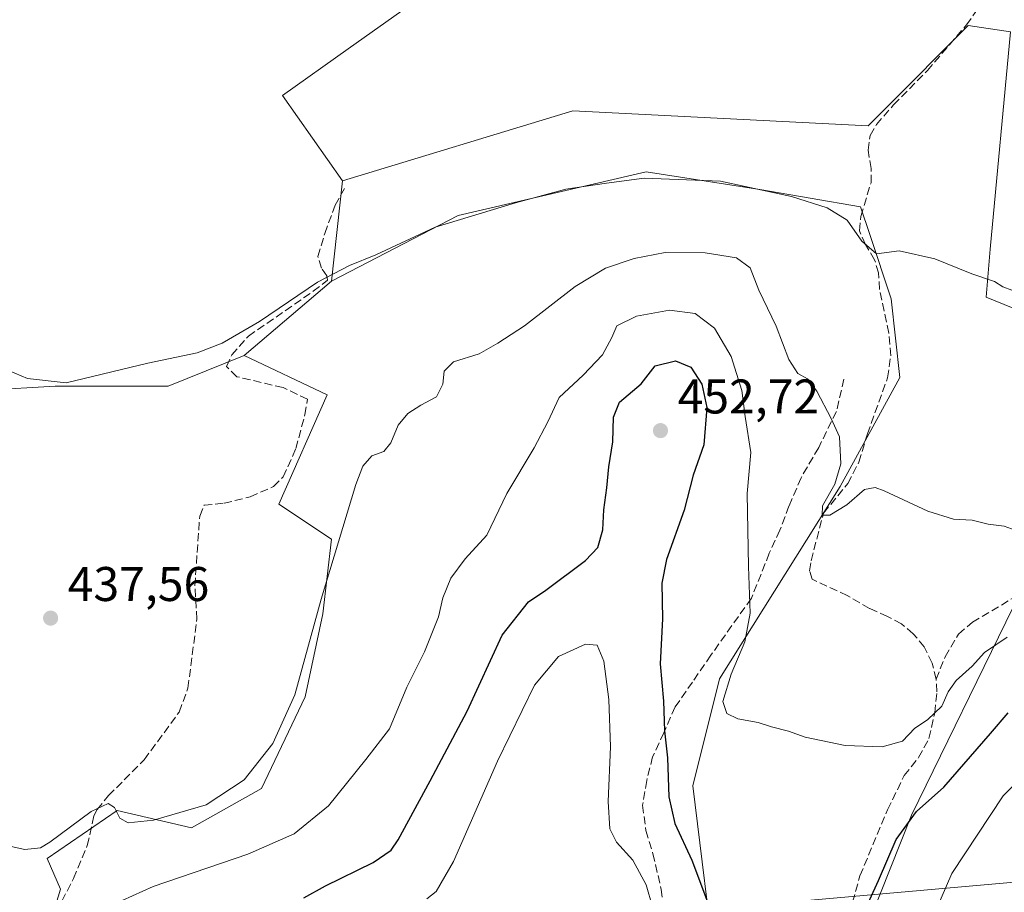
# Model space of a CAD drawing. Units: metres. Extents: x 605281 to 608785, y 4645946 to 4648306.
# Drawn here: x 605581 to 605784, y 4646452 to 4646632 of the extents above; entities that cross this region are included whole.
import ezdxf

# ---------------------------------------------------------------- set-up
doc = ezdxf.new("R2010")
doc.units = ezdxf.units.M
doc.header["$MEASUREMENT"] = 0
doc.linetypes.add('DGN Style 3', pattern=[2.307223458686699, 1.648016756204785, -0.6592067024819142])
for name, color, linetype, lineweight in [('Corriente artificial lineal', 4, 'DGN Style 3', 13), ('Cultivos herbáceos CxS', 92, 'Continuous', 0), ('Cultivos leñosos CxS', 92, 'Continuous', 0), ('Curva de nivel maestra', 30, 'Continuous', 30), ('Curva de nivel normal', 30, 'Continuous', 0), ('Matorral CxS', 135, 'Continuous', 0), ('Punto de cota en terreno', 7, 'Continuous', 0), ('Rótulo de punto de cota en terreno', 7, 'Continuous', 0), ('Senda', 7, 'DGN Style 3', 0), ('Suelo desnudo CxS', 253, 'Continuous', 0), ('Tendido', 6, 'Continuous', 0)]:
    doc.layers.add(name, color=color, linetype=linetype, lineweight=lineweight)
doc.styles.add('Style-Arial', font='txt')

# ---------------------------------------------------------------- blocks, each defined once
blk = doc.blocks.new('5PATER')
at = {"layer": 'Suelo desnudo CxS', "linetype": 'Continuous', "lineweight": 0}
h = blk.add_hatch(color=51, dxfattribs=at)
edge = h.paths.add_edge_path()
edge.add_ellipse((0, 0), major_axis=(-0.1095731443231308, -0.1110710700762829), ratio=0.9994222409660322, start_angle=0, end_angle=360)

msp = doc.modelspace()

# ---------------------------------------------------------------- linework, layer by layer
at = {"layer": 'Corriente artificial lineal', "color": 4, "linetype": 'DGN Style 3', "lineweight": 13}
for points in [[(605770.0800999999, 4646496.050100001, 443.7164000000049), (605769.2600999996, 4646499.380100001, 443.2277999999933), (605767.6300999997, 4646502.720100001, 442.909799999994), (605765.3601000002, 4646505.420100001, 442.8136999999988), (605762.9301000005, 4646507.420100001, 442.8459000000003), (605760.0500999996, 4646508.9801, 442.4416000000056), (605756.3501000004, 4646510.620100001, 442.164300000004), (605751.7701000003, 4646513.270099999, 442.0201999999991), (605744.5701000001, 4646516.640100001, 442.2465999999986), (605744.0000999998, 4646518.350099999, 442.3184999999939), (605744.3101000005, 4646520.450099999, 442.1423000000068), (605746.8901000004, 4646530.2501, 441.0342999999993), (605751.8800999997, 4646536.3201, 440.2489999999962), (605754.1501000002, 4646540.7301, 439.6487999999954), (605755.9101, 4646546.5601, 439.0181000000011), (605760.0800999999, 4646558.120100001, 437.7912000000069), (605760.7200999996, 4646562.670100001, 437.0152999999991), (605760.3601000002, 4646567.3301, 436.6870000000054), (605758.4401000004, 4646576.3101, 436.1946999999927), (605758.2301000003, 4646579.700099999, 435.6530999999959), (605757.4001000002, 4646582.4101, 435.1851000000024), (605755.5000999998, 4646585.590100001, 435.1089000000065), (605754.3201000001, 4646588.370100001, 434.9406000000017), (605754.5500999996, 4646591.360099999, 434.4501000000019), (605756.6601, 4646598.280099999, 433.8309000000008), (605756.6601, 4646601.220100001, 433.7026999999944), (605756.0601000005, 4646604.9801, 433.3260000000009), (605756.4901000002, 4646608.0101, 432.857600000003), (605757.7600999996, 4646610.2601, 432.4042000000045), (605761.3201000001, 4646614.340100001, 432.0544999999984), (605768.2701000003, 4646621.370100001, 431.9943999999959), (605776.3101000005, 4646630.800100001, 431.9367999999959), (605782.1700999998, 4646638.970100001, 431.6508999999933)], [(605770.0800999999, 4646496.050100001, 443.7164000000049), (605771.9200999998, 4646500.670100001, 443.1686999999947), (605774.6901000004, 4646505.3301, 442.2850999999937), (605777.5601000005, 4646507.790100001, 441.3626999999979), (605786.4600999998, 4646513.0701, 441.0690000000032), (605790.9200999998, 4646518.520099999, 440.8276000000042), (605794.0500999996, 4646521.380100001, 440.4271000000008), (605800.6601, 4646524.770099999, 439.5117000000028), (605804.3400999998, 4646527.5101, 439.4403000000021), (605807.0500999996, 4646530.2501, 439.2856999999931), (605813.9801000003, 4646539.200099999, 437.7556000000041), (605817.9001000002, 4646544.770099999, 436.7822000000015), (605830.7500999998, 4646566.6501, 435.4040999999997), (605836.6001000004, 4646571.9301, 434.8209999999963), (605843.1001000004, 4646577.4801, 434.2654000000039), (605848.6101000002, 4646582.800100001, 433.9113999999972), (605859.9301000005, 4646592.190099999, 433.6545999999944), (605865.3201000001, 4646597.1501, 433.2862000000023), (605873.8400999998, 4646605.590100001, 433.1943000000028), (605883.5201000003, 4646618.050100001, 432.6438999999955), (605889.2801000001, 4646623.870100001, 432.492499999993), (605895.0601000005, 4646628.800100001, 432.3196000000025), (605899.8601000002, 4646631.440099999, 432.3552000000054), (605908.0100999996, 4646634.690099999, 432.4931999999972)], [(605589.9901000002, 4646450.370100001, 443.4051999999938), (605592.3701, 4646454.9901, 442.7796999999992), (605595.2100999998, 4646461.780099999, 441.2652999999991), (605596.5701000001, 4646467.940099999, 439.9064999999973), (605597.2500999998, 4646469.200099999, 439.8420000000042), (605599.5800999999, 4646472.0701, 439.6389999999956), (605606.9200999998, 4646479.460100001, 439.6282999999967), (605614.1401000004, 4646489.280099999, 439.5485000000045), (605615.9301000005, 4646494.220100001, 439.2366000000038), (605617.7993999999, 4646508.409800001, 437.8276999999944), (605617.3735999997, 4646515.2498, 437.6236000000063), (605618.3620999996, 4646529.65, 437.079700000002), (605619.2703, 4646531.888800001, 436.8910000000033), (605623.3713999996, 4646532.285700001, 436.9842000000062), (605628.7954000002, 4646533.6086, 436.8948999999994), (605633.5579000004, 4646535.725299999, 436.7099000000017), (605635.5422, 4646537.7097, 436.5721000000049), (605638.1880999999, 4646543.5305, 436.6410000000033), (605640.0401999997, 4646550.541999999, 436.7590000000055), (605640.5692999996, 4646553.717, 436.8554000000004), (605635.5422, 4646556.098300001, 436.7397000000056), (605626.0171999997, 4646558.347200001, 436.2820000000065), (605623.9006000003, 4646560.4639, 435.6676000000007), (605624.9589000001, 4646562.8452, 435.4024000000064), (605628.3985000001, 4646566.681600001, 434.5337), (605641.7599999999, 4646575.942100001, 434.9239999999991), (605644.6704000002, 4646578.191000001, 434.771900000007), (605644.5380999995, 4646579.1171, 434.5886000000028), (605643.4797999999, 4646580.704600001, 434.1175999999978), (605642.6859999998, 4646583.0858, 433.6083999999974), (605644.1412000004, 4646587.848300001, 433.5947000000015), (605646.2578999996, 4646593.669199999, 433.2964999999967), (605648.3745999997, 4646597.373299999, 432.5801000000066)], [(605726.3236999996, 4646397.2608, 456.1141000000061), (605726.8000999996, 4646397.4001, 456.0515000000014), (605734.0301000001, 4646402.960100001, 454.5155999999988), (605738.6300999997, 4646405.9901, 453.1342000000004), (605743.4600999998, 4646410.190099999, 452.1137000000017), (605745.1001000004, 4646413.970100001, 451.8432999999932), (605746.1501000002, 4646420.9301, 451.2657999999938), (605750.1201, 4646438.0101, 449.8003999999929), (605751.6501000002, 4646445.6801, 448.9567999999999), (605754.3800999997, 4646455.5701, 447.9317000000011), (605760.0601000005, 4646469.1501, 446.6352999999945), (605763.5100999996, 4646476.200099999, 446.1088000000018), (605766.4600999998, 4646479.9101, 445.6943000000028), (605768.6001000004, 4646483.860099999, 445.2770000000019), (605769.7901, 4646489.1601, 444.7883000000002), (605770.2500999998, 4646493.470100001, 444.178899999999), (605770.0800999999, 4646496.050100001, 443.7164000000049)]]:
    msp.add_polyline3d(points, dxfattribs=at)
at = {"layer": 'Cultivos herbáceos CxS', "color": 92, "linetype": 'Continuous', "lineweight": 0}
for points in [[(605821.2862999998, 4646558.0493, 435.8797999999952), (605780.4080999997, 4646574.7181, 435.5590999999986), (605781.2367000004, 4646584.624299999, 434.3873000000021), (605785.4315, 4646629.333900001, 432.8389000000025), (605776.6929000001, 4646630.6579, 431.9804000000004), (605759.5033, 4646613.468900001, 432.0207999999984), (605756.0652999999, 4646610.030900001, 432.4225000000006), (605695.2178999997, 4646613.124700001, 432.0335000000051), (605647.7763, 4646598.685900001, 432.4323000000004), (605635.4018999999, 4646616.218699999, 431.372199999998), (605648.9753000002, 4646625.8705, 431.2127999999939), (605653.9177000001, 4646629.3851, 431.2024999999995), (605681.8136999998, 4646649.2215, 430.6497999999993)], [(605681.8136999998, 4646649.2215, 430.6497999999993), (605653.9177000001, 4646629.3851, 431.2024999999995), (605648.9753000002, 4646625.8705, 431.2127999999939), (605635.4018999999, 4646616.218699999, 431.372199999998), (605647.7763, 4646598.685900001, 432.4323000000004)], [(605844.0434999998, 4646521.622099999, 440.4676000000036), (605893.5176999997, 4646546.539899999, 437.296199999997), (605891.9303000001, 4646551.3025, 436.350900000005), (605822.4770999998, 4646542.9681, 436.959400000007), (605821.2862999998, 4646558.0493, 435.8797999999952), (605780.4080999997, 4646574.7181, 435.5590999999986), (605781.2367000004, 4646584.624299999, 434.3873000000021), (605785.4315, 4646629.333900001, 432.8389000000025), (605776.6929000001, 4646630.6579, 431.9804000000004), (605759.5033, 4646613.468900001, 432.0207999999984), (605756.0652999999, 4646610.030900001, 432.4225000000006), (605695.2178999997, 4646613.124700001, 432.0335000000051), (605647.7763, 4646598.685900001, 432.4323000000004)]]:
    msp.add_polyline3d(points, dxfattribs=at)
at = {"layer": 'Cultivos leñosos CxS', "color": 92, "linetype": 'Continuous', "lineweight": 0, "extrusion": (0.01304798314179998, 0.1191165362215935, 0.9927945411486212), "elevation": 561818.5390781038, "flags": 128}
msp.add_lwpolyline([(-96086.25644785963, -4651109.128392111), (-96086.25644785952, -4651088.165193381)], dxfattribs=at)
msp.add_lwpolyline([(-96086.25644785963, -4651109.128392111), (-96086.25644785952, -4651088.165193381)], dxfattribs=at)
at = {"layer": 'Cultivos leñosos CxS', "color": 92, "linetype": 'Continuous', "lineweight": 0, "extrusion": (0.03489871761598403, 0.02966267012248861, 0.9989505520845184), "elevation": 159400.6498192358, "flags": 128}
msp.add_lwpolyline([(3148236.698834835, -3467086.800309259), (3148236.698834835, -3467063.133058513)], dxfattribs=at)
at = {"layer": 'Cultivos leñosos CxS', "color": 92, "linetype": 'Continuous', "lineweight": 0}
for points in [[(605681.8136999998, 4646649.2215, 430.6497999999993), (605653.9177000001, 4646629.3851, 431.2024999999995), (605648.9753000002, 4646625.8705, 431.2127999999939), (605635.4018999999, 4646616.218699999, 431.372199999998), (605647.7763, 4646598.685900001, 432.4323000000004), (605645.5100999996, 4646577.997500001, 434.9443000000028), (605627.4956999999, 4646562.685900001, 436.0283000000054), (605611.8693000004, 4646556.3957, 435.7761000000028), (605588.6228999998, 4646556.3957, 434.3295000000071), (605560.3954999996, 4646554.735300001, 435.4879999999976)], [(605681.8136999998, 4646649.2215, 430.6497999999993), (605653.9177000001, 4646629.3851, 431.2024999999995), (605648.9753000002, 4646625.8705, 431.2127999999939), (605635.4018999999, 4646616.218699999, 431.372199999998), (605647.7763, 4646598.685900001, 432.4323000000004)], [(605724.8306999998, 4646434.434900001, 452.2860999999976), (605719.9619000005, 4646474.0703, 448.3513999999996), (605725.4823000003, 4646496.153899999, 446.4519), (605750.3154999996, 4646535.720699999, 440.5567000000011), (605762.5947000004, 4646558.182700001, 437.343399999998), (605760.7944999998, 4646574.394900001, 436.2260999999999), (605756.3892999999, 4646587.6139, 434.6774000000005), (605754.4912999999, 4646593.3093, 434.2069000000047), (605733.7758999999, 4646596.911900001, 434.4919999999984), (605710.3595000004, 4646600.5145, 434.3834000000061), (605671.6303000003, 4646591.5075, 434.6975999999996), (605645.5100999996, 4646577.997500001, 434.9443000000028), (605647.7763, 4646598.685900001, 432.4323000000004), (605695.2178999997, 4646613.124700001, 432.0335000000051), (605756.0652999999, 4646610.030900001, 432.4225000000006), (605759.5033, 4646613.468900001, 432.0207999999984), (605776.6929000001, 4646630.6579, 431.9804000000004), (605785.4315, 4646629.333900001, 432.8389000000025), (605781.2367000004, 4646584.624299999, 434.3873000000021), (605780.4080999997, 4646574.7181, 435.5590999999986), (605821.2862999998, 4646558.0493, 435.8797999999952)], [(605844.0434999998, 4646521.622099999, 440.4676000000036), (605893.5176999997, 4646546.539899999, 437.296199999997), (605891.9303000001, 4646551.3025, 436.350900000005), (605822.4770999998, 4646542.9681, 436.959400000007), (605821.2862999998, 4646558.0493, 435.8797999999952), (605780.4080999997, 4646574.7181, 435.5590999999986), (605781.2367000004, 4646584.624299999, 434.3873000000021), (605785.4315, 4646629.333900001, 432.8389000000025), (605776.6929000001, 4646630.6579, 431.9804000000004), (605759.5033, 4646613.468900001, 432.0207999999984), (605756.0652999999, 4646610.030900001, 432.4225000000006), (605695.2178999997, 4646613.124700001, 432.0335000000051), (605647.7763, 4646598.685900001, 432.4323000000004)], [(605844.0434999998, 4646521.622099999, 440.4676000000036), (605807.2651000004, 4646527.2807, 439.7443000000058), (605785.9627, 4646510.9169, 441.6303999999946), (605764.9901000002, 4646468.052300001, 448.3141999999935), (605752.0981000002, 4646435.5747, 450.4489999999933), (605748.4162999997, 4646397.848099999, 455.0918999999994), (605736.1955000004, 4646395.217300001, 455.0142000000051), (605725.1250999998, 4646414.112299999, 455.6312999999937), (605724.8306999998, 4646434.434900001, 452.2860999999976), (605719.9619000005, 4646474.0703, 448.3513999999996), (605725.4823000003, 4646496.153899999, 446.4519), (605750.3154999996, 4646535.720699999, 440.5567000000011), (605762.5947000004, 4646558.182700001, 437.343399999998), (605760.7944999998, 4646574.394900001, 436.2260999999999), (605756.3892999999, 4646587.6139, 434.6774000000005), (605754.4912999999, 4646593.3093, 434.2069000000047), (605733.7758999999, 4646596.911900001, 434.4919999999984), (605710.3595000004, 4646600.5145, 434.3834000000061), (605671.6303000003, 4646591.5075, 434.6975999999996), (605645.5100999996, 4646577.997500001, 434.9443000000028)], [(605627.4956999999, 4646562.685900001, 436.0283000000054), (605611.8693000004, 4646556.3957, 435.7761000000028), (605588.6228999998, 4646556.3957, 434.3295000000071), (605560.3954999996, 4646554.735300001, 435.4879999999976), (605548.7707000002, 4646534.8093, 436.9980000000069), (605527.5195000004, 4646526.658299999, 438.4128000000055)], [(605627.4956999999, 4646562.685900001, 436.0283000000054), (605611.8693000004, 4646556.3957, 435.7761000000028), (605588.6228999998, 4646556.3957, 434.3295000000071), (605560.3954999996, 4646554.735300001, 435.4879999999976), (605548.7707000002, 4646534.8093, 436.9980000000069), (605527.5195000004, 4646526.658299999, 438.4128000000055)], [(605560.3954999996, 4646554.735300001, 435.4879999999976), (605588.6228999998, 4646556.3957, 434.3295000000071), (605611.8693000004, 4646556.3957, 435.7761000000028), (605627.4956999999, 4646562.685900001, 436.0283000000054), (605644.6076999997, 4646554.579700001, 437.3683000000019), (605634.6986999996, 4646532.062700001, 437.4639000000025), (605645.5060999999, 4646524.8575, 439.5461000000069), (605643.7034999998, 4646509.545700001, 440.1098999999958), (605640.0997000001, 4646492.4331, 440.5378000000055), (605631.0916999998, 4646473.5187, 441.3255999999965), (605616.6804999998, 4646465.4123, 441.1937999999937), (605601.3695, 4646469.0153, 439.9980999999971), (605586.9581000004, 4646459.1075, 441.0195999999996), (605589.6596999997, 4646452.8029, 443.1921000000002), (605586.9568999996, 4646443.7961, 443.7070999999996), (605584.2537000002, 4646427.584100001, 444.3061000000016), (605586.1091, 4646415.982100001, 445.9367000000057), (605587.8545000004, 4646405.067100001, 446.8310999999958), (605590.5553000001, 4646387.954100001, 450.1787999999942), (605584.2505000001, 4646384.351500001, 450.0161999999983), (605564.4357000003, 4646381.649300001, 450.2706000000035)], [(605564.4357000003, 4646381.649300001, 450.2706000000035), (605584.2505000001, 4646384.351500001, 450.0161999999983), (605590.5553000001, 4646387.954100001, 450.1787999999942), (605587.8545000004, 4646405.067100001, 446.8310999999958), (605586.1091, 4646415.982100001, 445.9367000000057), (605584.2537000002, 4646427.584100001, 444.3061000000016), (605586.9568999996, 4646443.7961, 443.7070999999996), (605589.6596999997, 4646452.8029, 443.1921000000002), (605586.9581000004, 4646459.1075, 441.0195999999996), (605601.3695, 4646469.0153, 439.9980999999971), (605616.6804999998, 4646465.4123, 441.1937999999937), (605631.0916999998, 4646473.5187, 441.3255999999965), (605640.0997000001, 4646492.4331, 440.5378000000055), (605643.7034999998, 4646509.545700001, 440.1098999999958), (605645.5060999999, 4646524.8575, 439.5461000000069), (605634.6986999996, 4646532.062700001, 437.4639000000025), (605644.6076999997, 4646554.579700001, 437.3683000000019), (605627.4956999999, 4646562.685900001, 436.0283000000054)], [(605785.9627, 4646510.9169, 441.6303999999946), (605764.9901000002, 4646468.052300001, 448.3141999999935), (605752.0981000002, 4646435.5747, 450.4489999999933)]]:
    msp.add_polyline3d(points, dxfattribs=at)
at = {"layer": 'Curva de nivel maestra', "color": 30, "linetype": 'Continuous', "lineweight": 30, "elevation": 450, "flags": 128}
for points in [[(605639.8099999996, 4646451.0101), (605644.2599999999, 4646453.470100001), (605654.0700000003, 4646458.280099999), (605657.79, 4646460.8201), (605659.2699999996, 4646462.940099999), (605665.8099999996, 4646475.120100001), (605673.4900000002, 4646489.4801), (605680.7100000001, 4646505.130100001), (605686.1100000005, 4646511.960100001), (605689.6699999999, 4646514.420100001), (605697.8700000001, 4646520.5001), (605700.4100000003, 4646523.1601), (605701.4299999997, 4646526.8301), (605701.5999999996, 4646530.960100001), (605702.2400000002, 4646535.450099999), (605702.6399999997, 4646539.780099999), (605703.5, 4646544.920100001), (605703.6100000005, 4646550.040100001), (605704.8799999999, 4646553.130100001), (605709.2800000003, 4646556.9001), (605712.2300000006, 4646560.610099999), (605716.3600000005, 4646561.5801), (605719.5700000003, 4646560.340100001), (605721.8099999996, 4646556.8301), (605722.8499999996, 4646551.9801), (605722.1900000004, 4646544.3201), (605720.0300000003, 4646538.040100001), (605718.1600000003, 4646530.870100001), (605714.5, 4646520.700099999), (605713.5599999996, 4646515.8301), (605713.6799999997, 4646508.5001), (605713.2599999999, 4646499.2401), (605713.8799999999, 4646491.5101), (605714.1299999999, 4646485.4101), (605714.7599999999, 4646479.870100001), (605714.9800000006, 4646471.840100001), (605716.2300000006, 4646466.340100001), (605719.7199999997, 4646458.780099999), (605723.5800000001, 4646448.540100001)], [(605753.5199999996, 4646444.4001), (605758.2000000002, 4646454.620100001), (605761.8300000001, 4646463.040100001), (605766.0099999999, 4646468.800100001), (605771.6799999997, 4646473.800100001), (605781.2800000003, 4646484.860099999), (605784.9199999999, 4646489.1601)]]:
    msp.add_lwpolyline(points, dxfattribs=at)
at = {"layer": 'Curva de nivel normal', "color": 30, "linetype": 'Continuous', "lineweight": 0, "flags": 128}
for points, elevation in [([(605785.6500000004, 4646576.190099999), (605783.79, 4646576.880100001), (605782.0999999996, 4646577.9301), (605777.4000000004, 4646579.5601), (605769.8099999996, 4646582.640100001), (605762.4600000001, 4646584.290100001), (605757.7999999998, 4646583.620100001), (605754.7699999996, 4646586.2601), (605751.7199999997, 4646590.550100001), (605747.5999999996, 4646593.100099999), (605740.29, 4646595.460100001), (605725.6500000004, 4646598.600099999), (605709.9500000002, 4646599.2601), (605702.1900000004, 4646598.220100001), (605693.8200000003, 4646596.970100001), (605683.4299999997, 4646594.130100001), (605666.8600000005, 4646589.170100001), (605654.6799999997, 4646583.4301), (605649.2400000002, 4646581.2601), (605642.6200000001, 4646577.800100001), (605630.6600000003, 4646569.6801), (605622.9699999997, 4646565.2501), (605617.8499999996, 4646563.280099999), (605607.6699999999, 4646561.130100001), (605590.8499999996, 4646557.050100001), (605582.9100000003, 4646557.9801), (605577.6500000004, 4646560.140100001)], 435), ([(605575.1100000005, 4646462.540100001), (605582.3600000005, 4646460.960100001), (605585.5700000003, 4646461.3101), (605587.4800000006, 4646462.5001), (605596.04, 4646468.8101), (605599.5300000003, 4646470.460100001), (605600.8200000003, 4646469.610099999), (605601.9400000004, 4646467.440099999), (605603.6399999997, 4646466.460100001), (605608.8499999996, 4646467.0101), (605619.6799999997, 4646470.170100001), (605627.54, 4646475.340100001), (605633.4500000002, 4646482.8301), (605637.9500000002, 4646492.8301), (605643.4199999999, 4646512.520099999), (605650.5199999996, 4646536.120100001), (605652, 4646539.9101), (605653.8200000003, 4646542.0601), (605656.2699999996, 4646542.9301), (605657.7300000006, 4646544.700099999), (605659.2199999997, 4646548.380100001), (605661.25, 4646550.780099999), (605663.9199999999, 4646552.4801), (605667.1699999999, 4646554.170100001), (605668.4800000006, 4646556.8201), (605668.7400000002, 4646559.5001), (605670.6200000001, 4646561.4001), (605675.9100000003, 4646563.030099999), (605679.8099999996, 4646565.280099999), (605685.2599999999, 4646568.800100001), (605695.7100000001, 4646576.920100001), (605701.9699999997, 4646580.670100001), (605707.8399999999, 4646582.700099999), (605714.25, 4646583.9001), (605722.5, 4646583.880100001), (605728.9699999997, 4646582.800100001), (605731.7699999996, 4646580.7301), (605733.54, 4646576.190099999), (605737.1100000005, 4646568.720100001), (605739.7300000006, 4646561.890100001), (605741.6100000005, 4646558.9801), (605743.5599999996, 4646557.920100001), (605745.5300000003, 4646555.390100001), (605748.4699999997, 4646549.7501), (605750.2000000002, 4646545.9801), (605750.4199999999, 4646540.4001), (605749.2100000001, 4646536.200099999), (605746.6500000004, 4646531.770099999), (605746.5899999999, 4646529.850099999), (605748.1500000004, 4646529.840100001), (605751.6799999997, 4646531.940099999), (605755.3499999996, 4646535.100099999), (605757.4900000002, 4646535.5001), (605759.3499999996, 4646534.840100001), (605768.3499999996, 4646530.640100001), (605773.6799999997, 4646529.0101), (605777.5099999999, 4646528.800100001), (605780.8200000003, 4646528.0101), (605784.0999999996, 4646527.5601), (605786.3499999996, 4646526.720100001)], 440), ([(605784.6799999997, 4646504.690099999), (605780.04, 4646501.5801), (605777.4699999997, 4646498.7401), (605774.1799999997, 4646495.790100001), (605772.5499999998, 4646493.440099999), (605771.2199999997, 4646490.4801), (605768.3200000003, 4646487.670100001), (605765.7000000002, 4646485.950099999), (605763.1299999999, 4646483.270099999), (605758.9600000001, 4646482.100099999), (605751.3399999999, 4646482.4301), (605743.0899999999, 4646484.100099999), (605739.6900000004, 4646485.3301), (605736.1500000004, 4646486.2601), (605733.3899999997, 4646487.120100001), (605729.2400000002, 4646487.870100001), (605726.9500000002, 4646488.9801), (605726.1399999997, 4646491.460100001), (605727.8200000003, 4646497.0601), (605730.6799999997, 4646503.780099999), (605731.7699999996, 4646509.620100001), (605731.4500000002, 4646519.2501), (605731.1200000001, 4646534.280099999), (605731.8899999997, 4646542.7601), (605730.7199999997, 4646550.1601), (605730.0599999996, 4646555.5001), (605727.8200000003, 4646562.5001), (605724.4400000004, 4646568.3201), (605720.4400000004, 4646571.390100001), (605715.1600000003, 4646572.050100001), (605708.3399999999, 4646570.790100001), (605704.3200000003, 4646568.840100001), (605703.2599999999, 4646566.440099999), (605701.3200000003, 4646562.8301), (605697.3399999999, 4646558.630100001), (605692.4199999999, 4646554.090100001), (605690.0899999999, 4646549.0701), (605687.2999999998, 4646543.700099999), (605681.6200000001, 4646534.3201), (605677.5199999996, 4646525.700099999), (605673.0599999996, 4646520.8301), (605670.0800000001, 4646516.8301), (605668.4500000002, 4646512.8301), (605667.5700000003, 4646508.870100001), (605664.6900000004, 4646501.6601), (605661.0300000003, 4646494.440099999), (605657.4400000004, 4646485.8301), (605652.6200000001, 4646479.5001), (605644.8799999999, 4646470.0001), (605637.8200000003, 4646464.200099999), (605628.2800000003, 4646460.0001), (605608.7800000003, 4646453.390100001), (605600.2300000006, 4646449.5101)], 445), ([(605712.9400000004, 4646444.6601), (605710.3399999999, 4646453.700099999), (605707.5700000003, 4646458.8201), (605704.2000000002, 4646462.4801), (605702.8399999999, 4646465.2501), (605702.5, 4646470.870100001), (605703, 4646482.100099999), (605702.6500000004, 4646491.880100001), (605701.5999999996, 4646499.7601), (605700.2300000006, 4646503.0601), (605697.8099999996, 4646503.300100001), (605692.3099999996, 4646500.7501), (605687.3399999999, 4646494.850099999), (605679.6900000004, 4646479.1601), (605670.6299999999, 4646458.5001), (605667.0599999996, 4646452.300100001), (605665.1500000004, 4646450.8301)], 455), ([(605795.75, 4646484.110099999), (605783.8799999999, 4646472.040100001), (605773.29, 4646456.0701), (605768.0199999996, 4646443.790100001)], 455)]:
    msp.add_lwpolyline(points, dxfattribs=dict(at, elevation=elevation))
at = {"layer": 'Matorral CxS', "color": 135, "linetype": 'Continuous', "lineweight": 0, "extrusion": (0.03489871761598403, 0.02966267012248861, 0.9989505520845184), "elevation": 159400.6498192358, "flags": 128}
msp.add_lwpolyline([(3148236.698834835, -3467086.800309259), (3148236.698834835, -3467063.133058513)], dxfattribs=at)
at = {"layer": 'Matorral CxS', "color": 135, "linetype": 'Continuous', "lineweight": 0}
for points in [[(605586.9568999996, 4646443.7961, 443.7070999999996), (605589.6596999997, 4646452.8029, 443.1921000000002), (605586.9581000004, 4646459.1075, 441.0195999999996), (605601.3695, 4646469.0153, 439.9980999999971), (605616.6804999998, 4646465.4123, 441.1937999999937), (605631.0916999998, 4646473.5187, 441.3255999999965), (605640.0997000001, 4646492.4331, 440.5378000000055), (605643.7034999998, 4646509.545700001, 440.1098999999958), (605645.5060999999, 4646524.8575, 439.5461000000069), (605634.6986999996, 4646532.062700001, 437.4639000000025), (605644.6076999997, 4646554.579700001, 437.3683000000019), (605627.4956999999, 4646562.685900001, 436.0283000000054), (605645.5100999996, 4646577.997500001, 434.9443000000028), (605671.6303000003, 4646591.5075, 434.6975999999996), (605710.3595000004, 4646600.5145, 434.3834000000061), (605733.7758999999, 4646596.911900001, 434.4919999999984), (605754.4912999999, 4646593.3093, 434.2069000000047), (605756.3892999999, 4646587.6139, 434.6774000000005), (605760.7944999998, 4646574.394900001, 436.2260999999999), (605762.5947000004, 4646558.182700001, 437.343399999998), (605750.3154999996, 4646535.720699999, 440.5567000000011), (605725.4823000003, 4646496.153899999, 446.4519), (605719.9619000005, 4646474.0703, 448.3513999999996), (605724.8306999998, 4646434.434900001, 452.2860999999976)], [(605844.0434999998, 4646521.622099999, 440.4676000000036), (605807.2651000004, 4646527.2807, 439.7443000000058), (605785.9627, 4646510.9169, 441.6303999999946), (605764.9901000002, 4646468.052300001, 448.3141999999935), (605752.0981000002, 4646435.5747, 450.4489999999933), (605748.4162999997, 4646397.848099999, 455.0918999999994), (605736.1955000004, 4646395.217300001, 455.0142000000051), (605725.1250999998, 4646414.112299999, 455.6312999999937), (605724.8306999998, 4646434.434900001, 452.2860999999976), (605719.9619000005, 4646474.0703, 448.3513999999996), (605725.4823000003, 4646496.153899999, 446.4519), (605750.3154999996, 4646535.720699999, 440.5567000000011), (605762.5947000004, 4646558.182700001, 437.343399999998), (605760.7944999998, 4646574.394900001, 436.2260999999999), (605756.3892999999, 4646587.6139, 434.6774000000005), (605754.4912999999, 4646593.3093, 434.2069000000047), (605733.7758999999, 4646596.911900001, 434.4919999999984), (605710.3595000004, 4646600.5145, 434.3834000000061), (605671.6303000003, 4646591.5075, 434.6975999999996), (605645.5100999996, 4646577.997500001, 434.9443000000028)], [(605564.4357000003, 4646381.649300001, 450.2706000000035), (605584.2505000001, 4646384.351500001, 450.0161999999983), (605590.5553000001, 4646387.954100001, 450.1787999999942), (605587.8545000004, 4646405.067100001, 446.8310999999958), (605586.1091, 4646415.982100001, 445.9367000000057), (605584.2537000002, 4646427.584100001, 444.3061000000016), (605586.9568999996, 4646443.7961, 443.7070999999996), (605589.6596999997, 4646452.8029, 443.1921000000002), (605586.9581000004, 4646459.1075, 441.0195999999996), (605601.3695, 4646469.0153, 439.9980999999971), (605616.6804999998, 4646465.4123, 441.1937999999937), (605631.0916999998, 4646473.5187, 441.3255999999965), (605640.0997000001, 4646492.4331, 440.5378000000055), (605643.7034999998, 4646509.545700001, 440.1098999999958), (605645.5060999999, 4646524.8575, 439.5461000000069), (605634.6986999996, 4646532.062700001, 437.4639000000025), (605644.6076999997, 4646554.579700001, 437.3683000000019), (605627.4956999999, 4646562.685900001, 436.0283000000054)], [(605752.0981000002, 4646435.5747, 450.4489999999933), (605764.9901000002, 4646468.052300001, 448.3141999999935), (605785.9627, 4646510.9169, 441.6303999999946)]]:
    msp.add_polyline3d(points, dxfattribs=at)
at = {"layer": 'Senda', "color": 7, "linetype": 'DGN Style 3', "lineweight": 0}
msp.add_polyline3d([(605751.0701000001, 4646557.840100001, 439.0547999999981), (605749.5500999996, 4646551.190099999, 439.7838000000047), (605745.8800999997, 4646543.7501, 440.9170000000013), (605742.2500999998, 4646537.540100001, 441.7599000000046), (605739.7600999996, 4646531.690099999, 442.5703999999969), (605737.8901000004, 4646526.7501, 443.4008000000031), (605735.7100999998, 4646521.9901, 444.1520000000019), (605732.0301000001, 4646512.7301, 445.0065000000032), (605723.6901000004, 4646501.0101, 446.6891999999935), (605719.8800999997, 4646495.460100001, 447.8067000000011), (605716.3201000001, 4646490.340100001, 449.2177999999985), (605713.9600999998, 4646485.030099999, 450.3432999999932), (605711.6700999998, 4646480.0701, 451.3690999999963), (605710.4600999998, 4646475.200099999, 451.8653999999952), (605709.6101000002, 4646470.100099999, 452.2960000000021), (605710.2701000003, 4646464.870100001, 452.6600000000035), (605711.7200999996, 4646460.120100001, 453.149900000004), (605713.4600999998, 4646452.770099999, 453.9516000000004), (605714.4001000002, 4646445.110099999, 454.4962999999989)], dxfattribs=at)
at = {"layer": 'Tendido', "color": 6, "linetype": 'Continuous', "lineweight": 0}
msp.add_polyline3d([(607770.4199999999, 4646403.529999999, 415.0988999999972), (607655.29, 4646398.539999999, 418.6113000000041), (607527.2800000003, 4646394.52, 421.8123000000051), (607397.79, 4646389.34, 423.1431000000011), (607289.2000000002, 4646385.41, 433.3956999999937), (607180.7000000002, 4646394.039999999, 429.445200000002), (607065.9699999997, 4646402.720000001, 435.8012000000017), (606959.3300000001, 4646411.5, 436.3766000000033), (606810.9842999997, 4646422.3554, 430.6726000000053), (606675.2800000003, 4646432.539999999, 440.0041000000056), (606522.3234000001, 4646444.580499999, 442.0491999999941), (606373.1299999999, 4646455.640000001, 450.9611000000005), (606200.5800000001, 4646468.789999999, 458.2792000000045), (606069.0199999996, 4646478.619999999, 458.3145999999979), (605928.9967, 4646467.378599999, 458.164499999999), (605789.2800000003, 4646454.5, 455.7112000000052), (605671.2100000001, 4646444.07, 459.7697000000044), (605511.8776000004, 4646395.764699999, 459.8389000000025), (605428.6900000004, 4646369.789999999, 468.4796000000061), (605309.0861999998, 4646366.828500001, 462.7366000000038)], dxfattribs=at)

# ---------------------------------------------------------------- block references
at = {"layer": 'Punto de cota en terreno', "color": 7, "linetype": 'Continuous', "lineweight": 0, "xscale": 10, "yscale": 10, "zscale": 10}
for p in [(605713.29, 4646547.24, 452.7200000000012), (605587.6500000004, 4646508.630000001, 437.5599999999977)]:
    msp.add_blockref('5PATER', p, dxfattribs=at)

# ---------------------------------------------------------------- texts
at = {"layer": 'Rótulo de punto de cota en terreno', "color": 7, "linetype": 'Continuous', "lineweight": 0, "style": 'Style-Arial'}
for s, p in [('452,72', (605716.8178000003, 4646550.7678)), ('437,56', (605591.1777999997, 4646512.1578))]:
    msp.add_text(s, height=7.000000000000002, dxfattribs=at).set_placement(p)

doc.saveas('drawing.dxf')
